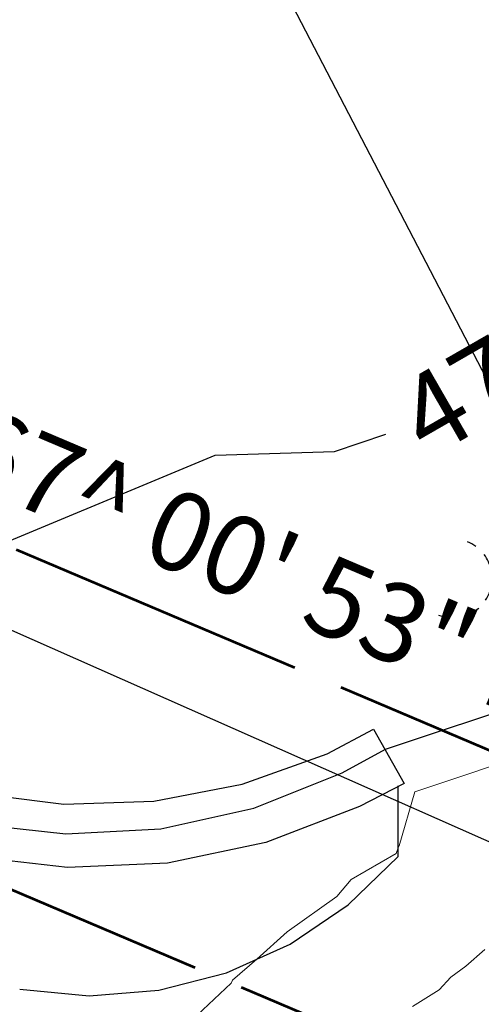
# Model space of a CAD drawing. Units: feet. Extents: x 1741675 to 1751173, y 661247 to 685871.
# Drawn here: x 1742379 to 1742408, y 662344 to 662406 of the extents above; entities that cross this region are included whole.
import ezdxf
from ezdxf.enums import TextEntityAlignment as Align

# ---------------------------------------------------------------- set-up
doc = ezdxf.new("R2010")
doc.units = ezdxf.units.FT
doc.header["$MEASUREMENT"] = 0
doc.linetypes.add('DGN STYLE 3', pattern=[128.89551654854233, 92.06822610610166, -36.82729044244066])
doc.linetypes.add('ROW LINE', pattern=[2.08, 0.48, -0.08, 0.96, -0.08, 0.48])
for name, color, linetype, lineweight in [('C-WATR-PIPE-PLAN', 150, 'Continuous', 30), ('JC_Napier_Fence', 7, 'Continuous', 0), ('JC_Napier_Misc_Trail', 191, 'DGN STYLE 3', 30), ('SURVEY - CONTOURS - Index with Text', 31, 'DGN STYLE 3', 30), ('SURVEY - CONTOURS - Intermediate with optional Text', 13, 'DGN STYLE 3', 0), ('SURVEY - CONTROL with Text', 252, 'Continuous', 30), ('SURVEY - PROPERTY - Property Lines', 6, 'PROPERTY', 30), ('SURVEY - PROPERTY - ROW Lines', 6, 'ROW LINE', 53), ('SURVEY - UTILITIES - Poles and Miscellaneous with Text', 31, 'Continuous', 30)]:
    doc.layers.add(name, color=color, linetype=linetype, lineweight=lineweight)
doc.layers.add('SURVEY - UTILITIES - Poles and Miscellaneous - Points - Locators', color=31, linetype='Continuous', lineweight=0, plot=False)
doc.layers.get('SURVEY - UTILITIES - Poles and Miscellaneous - Points - Locators').off()
doc.styles.add('ROMANS', font='ic-romans.shx')
doc.styles.get("Standard").update_dxf_attribs({"font": 'simplex.shx'})
doc.styles.add('Style-font000', font='font000.shx')
doc.linetypes.add('FENCE', pattern='A,0.75,-0.115,[4,dgnlstyle-TDOTLINE.shx,S=0.0004682539682539682,R=0,X=0,Y=0],-0.115,0.75', length=1.73)
doc.linetypes.add('PROPERTY', pattern='A,1,-0.115,[51,dgnlstyle-TDOTLINE.shx,S=0.001111111111111111,R=0,X=0,Y=0],-0.115,1,-0.08', length=2.31)
doc.linetypes.add("Water 6''", pattern='A,0.3,-0.1,0.3,-0.45,["6\'\' W",ROMANS,S=0.09999999999999999,R=0,X=-0.4199999999999999,Y=-0.0425],0', length=1.15)

# ---------------------------------------------------------------- blocks, each defined once
blk = doc.blocks.new('CROSS-XGUY_134')
at = {"layer": 'SURVEY - UTILITIES - Poles and Miscellaneous with Text', "color": 31, "linetype": 'Continuous', "lineweight": 30}
blk.add_line((-0.01400000000285218, -9.094947017729282e-13), (-3.637978807091713e-12, 0), dxfattribs=at)
for start, end in [(90, 104.620875), (131.8778694444445, 152.2203805555556), (167.5209277777778, 194.0362444444444), (213.5627444444445, 238.3327833333333), (255.1865361111111, 269.0759555555555)]:
    blk.add_arc((0.06199999999807915, 0.0005000000019208528), 0.06250000000000097, start, end, dxfattribs=at)
blk = doc.blocks.new('SURVPN-CROSS-XGUY_134')
at = {"layer": 'SURVEY - UTILITIES - Poles and Miscellaneous with Text', "color": 31, "linetype": 'Continuous', "lineweight": 30, "xscale": 49.99999999999999, "yscale": 49.99999999999999, "zscale": 49.99999999999999}
blk.add_blockref('CROSS-XGUY_134', (3.492459654808044e-10, 0), dxfattribs=at)

msp = doc.modelspace()

# ---------------------------------------------------------------- linework, layer by layer
at = {"layer": 'C-WATR-PIPE-PLAN', "linetype": "Water 6''", "ltscale": 40}
msp.add_lwpolyline([(1742070.832671252, 662840.1735797776), (1742205.511199533, 662570.7911996735), (1742270.44948408, 662415.1541457912), (1742448.518471624, 662336.3126575681)], dxfattribs=at)
at = {"layer": 'JC_Napier_Fence', "color": 252, "linetype": 'FENCE', "lineweight": 30, "ltscale": 50}
msp.add_polyline3d([(1742375.822877049, 662355.0811896473, 474.7728999999963), (1742381.83106713, 662354.422398314, 474.7027999999991), (1742387.866160051, 662354.751137808, 474.6261999999988), (1742393.767394975, 662356.0578937234, 474.5111999999936), (1742399.376635715, 662358.3082173169, 474.3264000000054), (1742402.141065881, 662359.8082143068, 474.2571999999927), (1742411.628579721, 662362.9679849, 474.3539000000019), (1742412.983563885, 662363.4190994799, 474.354800000001), (1742419.743064806, 662366.534906894, 474.5010000000038), (1742426.795872226, 662369.6759767235, 474.1625000000058), (1742432.428078801, 662372.2297773957, 473.9039000000049), (1742438.826688051, 662375.1287217289, 473.8708000000043), (1742447.992024049, 662379.1280575544, 473.9744000000064), (1742452.176398889, 662380.9538413138, 473.9538999999932), (1742458.443774804, 662383.8701740652, 473.9682999999932), (1742465.644547805, 662387.0706269741, 474.0268999999971)], dxfattribs=at)
at = {"layer": 'JC_Napier_Fence', "color": 252, "linetype": 'FENCE', "lineweight": 30, "ltscale": 16.40416666666667}
msp.add_polyline3d([(1742375.82287705, 662355.0811896473, 474.7728999999964), (1742381.83106713, 662354.422398314, 474.7027999999992), (1742387.866160051, 662354.751137808, 474.6261999999988), (1742393.767394975, 662356.0578937234, 474.5111999999937), (1742399.376635716, 662358.3082173169, 474.3264000000055), (1742402.141065881, 662359.8082143068, 474.2571999999928), (1742411.628579721, 662362.9679849, 474.3539000000019), (1742412.983563886, 662363.4190994799, 474.354800000001), (1742419.743064806, 662366.534906894, 474.5010000000039), (1742426.795872227, 662369.6759767235, 474.1625000000059), (1742432.428078801, 662372.2297773957, 473.9039000000049), (1742438.826688051, 662375.1287217289, 473.8708000000044), (1742447.992024049, 662379.1280575544, 473.9744000000065), (1742452.176398889, 662380.9538413138, 473.9538999999932), (1742458.443774805, 662383.8701740652, 473.9682999999933), (1742465.644547805, 662387.0706269741, 474.0268999999972)], dxfattribs=at)
at = {"layer": 'JC_Napier_Misc_Trail', "color": 191, "linetype": 'DGN STYLE 3', "lineweight": 30, "extrusion": (0.01245756470354884, 0.006615607167954934, 0.9999005164632411), "elevation": 26562.31522951895, "flags": 128}
msp.add_lwpolyline([(1742257.296440242, 662198.2824904221), (1742260.239376829, 662199.8451855368)], dxfattribs=at)
at = {"layer": 'JC_Napier_Misc_Trail', "color": 191, "linetype": 'DGN STYLE 3', "lineweight": 30, "extrusion": (0.01245756470327707, 0.006615607167886556, 0.9999005164632448), "elevation": 26562.31522900015, "flags": 128}
msp.add_lwpolyline([(1742257.296440249, 662198.2824904271), (1742260.239376836, 662199.8451855418)], dxfattribs=at)
at = {"layer": 'JC_Napier_Misc_Trail', "color": 191, "linetype": 'DGN STYLE 3', "lineweight": 30, "extrusion": (0.03488236878540135, -0.06186009851113561, 0.9974750866864356), "elevation": 20278.53152136361, "flags": 128}
msp.add_lwpolyline([(1843070.832473268, -278143.166216861), (1843070.832473268, -278147.1525716397)], dxfattribs=at)
at = {"layer": 'JC_Napier_Misc_Trail', "color": 191, "linetype": 'DGN STYLE 3', "lineweight": 30, "extrusion": (0.03488236878443229, -0.06186009851288179, 0.9974750866863612), "elevation": 20278.53151851848, "flags": 128}
msp.add_lwpolyline([(1843070.832479951, -278143.1661727853), (1843070.832479951, -278147.152527564)], dxfattribs=at)
at = {"layer": 'JC_Napier_Misc_Trail', "color": 191, "linetype": 'DGN STYLE 3', "lineweight": 30, "extrusion": (0.01622336971388821, 0.005852121293748144, 0.9998512664149052), "elevation": 32618.12242955751, "flags": 128}
msp.add_lwpolyline([(31831.00356204913, -1863484.404345378), (31831.00356204913, -1863490.127214063)], dxfattribs=at)
at = {"layer": 'JC_Napier_Misc_Trail', "color": 191, "linetype": 'DGN STYLE 3', "lineweight": 30, "extrusion": (0.01622336971340895, 0.005852121293414262, 0.9998512664149151), "elevation": 32618.12242850132, "flags": 128}
msp.add_lwpolyline([(31831.00357841596, -1863484.404345117), (31831.00357841596, -1863490.127213802)], dxfattribs=at)
at = {"layer": 'JC_Napier_Misc_Trail', "color": 191, "linetype": 'DGN STYLE 3', "lineweight": 30, "extrusion": (0.04301222192661475, 0.02209770285756701, 0.9988301358556191), "elevation": 90054.74617640482, "flags": 128}
msp.add_lwpolyline([(-207079.0792293451, -1850323.092996115), (-207079.0792293451, -1850319.897981682)], dxfattribs=at)
at = {"layer": 'JC_Napier_Misc_Trail', "color": 191, "linetype": 'DGN STYLE 3', "lineweight": 30, "extrusion": (0.04301222192683445, 0.02209770285921707, 0.9988301358555732), "elevation": 90054.74617788054, "flags": 128}
msp.add_lwpolyline([(-207079.0792817256, -1850323.092990181), (-207079.0792817256, -1850319.897975748)], dxfattribs=at)
at = {"layer": 'JC_Napier_Misc_Trail', "color": 191, "linetype": 'DGN STYLE 3', "lineweight": 30, "extrusion": (0.01194690895752603, -0.001500958170806127, 0.9999275066178199), "elevation": 20296.47619512327, "flags": 128}
msp.add_lwpolyline([(1742246.002621114, 662388.2396497768), (1742251.6801931, 662387.526395803)], dxfattribs=at)
at = {"layer": 'JC_Napier_Misc_Trail', "color": 191, "linetype": 'DGN STYLE 3', "lineweight": 30, "extrusion": (0.01194690895729733, -0.001500958170686903, 0.9999275066178229), "elevation": 20296.47619480376, "flags": 128}
msp.add_lwpolyline([(1742246.002621119, 662388.2396497739), (1742251.680193105, 662387.5263958003)], dxfattribs=at)
at = {"layer": 'JC_Napier_Misc_Trail', "color": 191, "linetype": 'DGN STYLE 3', "lineweight": 30, "extrusion": (0.01415997310734096, 0.002710639950220003, 0.9998960683954405), "elevation": 26942.1118413548, "flags": 128}
msp.add_lwpolyline([(1742206.008838395, 662285.902557408), (1742211.6291826, 662286.9783466099)], dxfattribs=at)
at = {"layer": 'JC_Napier_Misc_Trail', "color": 191, "linetype": 'DGN STYLE 3', "lineweight": 30, "extrusion": (0.01415997310765416, 0.002710639950182705, 0.9998960683954362), "elevation": 26942.11184187581, "flags": 128}
msp.add_lwpolyline([(1742206.008838388, 662285.9025574077), (1742211.629182593, 662286.9783466095)], dxfattribs=at)
at = {"layer": 'JC_Napier_Misc_Trail', "color": 191, "linetype": 'DGN STYLE 3', "lineweight": 30, "extrusion": (0, -0.02633606570954165, 0.9996531456675075), "elevation": -16969.95032193474, "flags": 128}
msp.add_lwpolyline([(1742402.949463218, 662135.7424250926), (1742402.949463218, 662140.2229728443)], dxfattribs=at)
at = {"layer": 'JC_Napier_Misc_Trail', "color": 191, "linetype": 'DGN STYLE 3', "lineweight": 30, "extrusion": (0, -0.02633606570967001, 0.9996531456675042), "elevation": -16969.95032201976, "flags": 128}
msp.add_lwpolyline([(1742402.949463219, 662135.7424250904), (1742402.949463219, 662140.222972842)], dxfattribs=at)
at = {"layer": 'JC_Napier_Misc_Trail', "color": 191, "linetype": 'DGN STYLE 3', "lineweight": 30, "extrusion": (0.002096166645246862, 6.734285666286316e-05, 0.9999978007727492), "elevation": 4171.530523109068, "flags": 128}
msp.add_lwpolyline([(1742376.876057644, 662356.0366744375), (1742382.594890806, 662356.2204011063)], dxfattribs=at)
at = {"layer": 'JC_Napier_Misc_Trail', "color": 191, "linetype": 'DGN STYLE 3', "lineweight": 30, "extrusion": (0.002096166645300882, 6.734285667716037e-05, 0.9999978007727492), "elevation": 4171.530523212662, "flags": 128}
msp.add_lwpolyline([(1742376.876057644, 662356.0366744375), (1742382.594890806, 662356.2204011063)], dxfattribs=at)
at = {"layer": 'JC_Napier_Misc_Trail', "color": 191, "linetype": 'DGN STYLE 3', "lineweight": 30, "extrusion": (0.04227477331660946, 0.01621862375340258, 0.9989743739378778), "elevation": 84875.83952158091, "flags": 128}
msp.add_lwpolyline([(-5706.410307450918, -1862106.027050345), (-5706.410307451035, -1862099.651045381)], dxfattribs=at)
at = {"layer": 'JC_Napier_Misc_Trail', "color": 191, "linetype": 'DGN STYLE 3', "lineweight": 30, "extrusion": (0.04227477331672362, 0.01621862375320217, 0.9989743739378764), "elevation": 84875.8395216471, "flags": 128}
msp.add_lwpolyline([(-5706.410298064351, -1862106.027050371), (-5706.410298064467, -1862099.651045408)], dxfattribs=at)
at = {"layer": 'JC_Napier_Misc_Trail', "color": 191, "linetype": 'DGN STYLE 3', "lineweight": 30, "extrusion": (0.02489019677707096, 0.005191514837931554, 0.999676710881116), "elevation": 47281.53338885455, "flags": 128}
msp.add_lwpolyline([(292633.3629432841, -1840321.100560803), (292633.3629432841, -1840314.729091773)], dxfattribs=at)
at = {"layer": 'JC_Napier_Misc_Trail', "color": 191, "linetype": 'DGN STYLE 3', "lineweight": 30, "extrusion": (0.02489019677627772, 0.00519151483777565, 0.9996767108811365), "elevation": 47281.53338736916, "flags": 128}
msp.add_lwpolyline([(292633.3629426073, -1840321.10056095), (292633.3629426073, -1840314.729091919)], dxfattribs=at)
at = {"layer": 'JC_Napier_Misc_Trail', "color": 191, "linetype": 'DGN STYLE 3', "lineweight": 30, "extrusion": (0.006284375828850011, -0.0007305973840091007, 0.9999799862236766), "elevation": 10940.68824340098, "flags": 128}
msp.add_lwpolyline([(1742344.54115865, 662360.459869788), (1742338.21394324, 662361.1954328154)], dxfattribs=at)
at = {"layer": 'JC_Napier_Misc_Trail', "color": 191, "linetype": 'DGN STYLE 3', "lineweight": 30, "extrusion": (0.006284375828793723, -0.0007305973840170827, 0.9999799862236769), "elevation": 10940.68824329762, "flags": 128}
msp.add_lwpolyline([(1742344.541158651, 662360.4598697879), (1742338.213943241, 662361.1954328151)], dxfattribs=at)
at = {"layer": 'JC_Napier_Misc_Trail', "color": 191, "linetype": 'DGN STYLE 3', "lineweight": 30, "extrusion": (-0.01118958193187414, -0.01082472933481764, 0.9998788019010194), "elevation": -26192.62375128607, "flags": 128}
msp.add_lwpolyline([(1742295.966783483, 662105.1779602398), (1742299.156983174, 662108.2637647904)], dxfattribs=at)
at = {"layer": 'JC_Napier_Misc_Trail', "color": 191, "linetype": 'DGN STYLE 3', "lineweight": 30, "extrusion": (-0.01118958193195275, -0.01082472933399862, 0.9998788019010274), "elevation": -26192.62375088056, "flags": 128}
msp.add_lwpolyline([(1742295.966783481, 662105.17796026), (1742299.156983173, 662108.2637648104)], dxfattribs=at)
at = {"layer": 'JC_Napier_Misc_Trail', "color": 191, "linetype": 'DGN STYLE 3', "lineweight": 30, "extrusion": (0.02220266032075819, 0.0009982325547131798, 0.9997529921967965), "elevation": 39821.40621280824, "flags": 128}
msp.add_lwpolyline([(583425.3520116368, -1769931.423772276), (583425.3520116368, -1769925.052594271)], dxfattribs=at)
at = {"layer": 'JC_Napier_Misc_Trail', "color": 191, "linetype": 'DGN STYLE 3', "lineweight": 30, "extrusion": (0.02220266032105941, 0.0009982325546464752, 0.9997529921967898), "elevation": 39821.40621328888, "flags": 128}
msp.add_lwpolyline([(583425.3520180226, -1769931.42377016), (583425.3520180226, -1769925.052592155)], dxfattribs=at)
at = {"layer": 'JC_Napier_Misc_Trail', "color": 191, "linetype": 'DGN STYLE 3', "lineweight": 30, "extrusion": (0.002032591750245439, 0.001379031694638053, 0.9999969834166311), "elevation": 4928.904572041375, "flags": 128}
msp.add_lwpolyline([(1742391.524993627, 662341.2550935734), (1742395.197244952, 662343.7465607807)], dxfattribs=at)
at = {"layer": 'JC_Napier_Misc_Trail', "color": 191, "linetype": 'DGN STYLE 3', "lineweight": 30, "extrusion": (0.00203259175027758, 0.00137903169475876, 0.999996983416631), "elevation": 4928.904572177329, "flags": 128}
msp.add_lwpolyline([(1742391.524993627, 662341.2550935724), (1742395.197244952, 662343.7465607799)], dxfattribs=at)
at = {"layer": 'JC_Napier_Misc_Trail', "color": 191, "linetype": 'DGN STYLE 3', "lineweight": 30, "extrusion": (0.02813264278917467, 0.012677026927126, 0.9995238103206875), "elevation": 57888.50515912587, "flags": 128}
msp.add_lwpolyline([(-111962.3435200797, -1859770.227498483), (-111962.3435200797, -1859774.667338159)], dxfattribs=at)
at = {"layer": 'JC_Napier_Misc_Trail', "color": 191, "linetype": 'DGN STYLE 3', "lineweight": 30, "extrusion": (0.0281326427891039, 0.01267702692666406, 0.9995238103206955), "elevation": 57888.5051586966, "flags": 128}
msp.add_lwpolyline([(-111962.3434964372, -1859770.22749992), (-111962.3434964372, -1859774.667339596)], dxfattribs=at)
at = {"layer": 'JC_Napier_Misc_Trail', "color": 191, "linetype": 'DGN STYLE 3', "lineweight": 30, "extrusion": (0.04596551493097802, 0.01177289689459239, 0.998873650836701), "elevation": 88361.20489318398, "flags": 128}
msp.add_lwpolyline([(209319.6065251532, -1850133.266901847), (209319.606525153, -1850137.709544834)], dxfattribs=at)
at = {"layer": 'JC_Napier_Misc_Trail', "color": 191, "linetype": 'DGN STYLE 3', "lineweight": 30, "extrusion": (0.04596551493080157, 0.01177289689478444, 0.9988736508367068), "elevation": 88361.20489300377, "flags": 128}
msp.add_lwpolyline([(209319.6065161817, -1850133.266902871), (209319.6065161817, -1850137.709545858)], dxfattribs=at)
at = {"layer": 'JC_Napier_Misc_Trail', "color": 191, "linetype": 'DGN STYLE 3', "lineweight": 30, "extrusion": (0.01966942849767538, -0.001868201362946753, 0.9998047926501665), "elevation": 33508.65523512298, "flags": 128}
msp.add_lwpolyline([(824126.679201025, -1671609.158052417), (824126.6792010249, -1671613.596771989)], dxfattribs=at)
at = {"layer": 'JC_Napier_Misc_Trail', "color": 191, "linetype": 'DGN STYLE 3', "lineweight": 30, "extrusion": (0.01966942849771548, -0.001868201362766681, 0.9998047926501661), "elevation": 33508.65523531212, "flags": 128}
msp.add_lwpolyline([(824126.6791855342, -1671609.15806005), (824126.6791855342, -1671613.596779622)], dxfattribs=at)
at = {"layer": 'JC_Napier_Misc_Trail', "color": 191, "linetype": 'DGN STYLE 3', "lineweight": 30, "extrusion": (0.0404498409120394, 0.003161596759395088, 0.9991765683181937), "elevation": 73047.25848878706, "flags": 128}
msp.add_lwpolyline([(524558.0134370518, -1787205.253692425), (524558.0134370517, -1787209.69504677)], dxfattribs=at)
at = {"layer": 'JC_Napier_Misc_Trail', "color": 191, "linetype": 'DGN STYLE 3', "lineweight": 30, "extrusion": (0.0404498409101547, 0.003161596759049356, 0.999176568318271), "elevation": 73047.25848527426, "flags": 128}
msp.add_lwpolyline([(524558.0134457725, -1787205.253690008), (524558.0134457725, -1787209.695044353)], dxfattribs=at)
at = {"layer": 'SURVEY - CONTOURS - Index with Text', "linetype": 'Continuous', "elevation": 475.0000000000001, "flags": 128}
msp.add_lwpolyline([(1742317.114520914, 662398.7511452117), (1742317.930541266, 662397.6490374053), (1742320.728693171, 662393.5244510669), (1742321.61128822, 662392.7937204906), (1742322.803783934, 662392.2372798601), (1742326.753811792, 662387.1488929309), (1742328.487530255, 662386.5728282754), (1742332.335577395, 662384.7834898104), (1742337.010584024, 662381.4682525534), (1742343.450820886, 662377.4790766725), (1742345.237926628, 662376.1195162248), (1742347.359848833, 662375.0705678165), (1742348.234543385, 662373.455423243), (1742349.14619196, 662372.6868534111), (1742356.511643987, 662366.6368457446), (1742357.045958078, 662366.2532427277), (1742357.585746955, 662366.1960616603), (1742360.806477616, 662367.3493677404), (1742372.944045359, 662371.2657351032), (1742374.673339549, 662371.55598384), (1742391.324086546, 662378.4830481559), (1742398.900130472, 662378.6983389128), (1742402.164981577, 662379.8078959251)], dxfattribs=at)
at = {"layer": 'SURVEY - CONTOURS - Intermediate with optional Text', "linetype": 'Continuous', "flags": 128}
for points, elevation in [([(1742412.165783138, 662359.8281720923), (1742404.002024983, 662357.0877390045), (1742403.002818508, 662353.672274749), (1742402.949463219, 662353.5326647871), (1742402.812546618, 662353.1744074969), (1742399.946626456, 662351.5401240754), (1742399.045606671, 662350.4550612507), (1742395.899488187, 662348.2019660461), (1742393.96127546, 662346.4642557076), (1742392.421552894, 662345.1399404203), (1742392.324844934, 662344.956570666), (1742389.44326349, 662342.2413976317)], 474.0000000000001), ([(1742408.437875879, 662347.083181514), (1742407.240888501, 662346.0263915039), (1742406.29243686, 662345.3206765081), (1742405.536128658, 662344.518751264), (1742403.855435254, 662343.4737411912)], 473.0000000000013)]:
    msp.add_lwpolyline(points, dxfattribs=dict(at, elevation=elevation))
at = {"layer": 'SURVEY - PROPERTY - Property Lines', "ltscale": 40}
msp.add_line((1742235.392894428, 662716.1294988695, -2.946464937314541e-08), (1742424.25066621, 662353.1553951749, -0.001065645486116409), dxfattribs=at)
at = {"layer": 'SURVEY - PROPERTY - ROW Lines', "ltscale": 40}
for p, q in [((1742319.762596325, 662397.4762407395, -0.001206248925998807), (1742459.347477139, 662338.268333535, -0.001018417771905661)), ((1742334.051605716, 662369.690415564, -0.001182482908479869), (1742451.537589727, 662319.8562272296, -0.001023182468488812))]:
    msp.add_line(p, q, dxfattribs=at)

# ---------------------------------------------------------------- block references
at = {"layer": 'SURVEY - UTILITIES - Poles and Miscellaneous - Points - Locators', "color": 31, "linetype": 'Continuous', "lineweight": 30, "xscale": 0.8, "yscale": 0.8, "zscale": 0.8, "rotation": 158.9118631459363}
msp.add_blockref('SURVPN-CROSS-XGUY_134', (1742408.729, 662369.774, 474.554), dxfattribs=at)

# ---------------------------------------------------------------- texts
at = {"layer": 'SURVEY - CONTOURS - Index with Text', "linetype": 'Continuous', "style": 'Style-font000'}
msp.add_text('475', height=5, rotation=29.92333147275583, dxfattribs=at).set_placement((1742408.53767202, 662383.197396885, 475.0000000000001), align=Align.MIDDLE_CENTER)
at = {"layer": 'SURVEY - CONTROL with Text', "color": 7, "linetype": 'Continuous', "lineweight": 30, "insert": (1742403.08798634, 662366.9794938287), "char_height": 5, "attachment_point": 5, "rotation": 337.0147344478628}
msp.add_mtext('S 67^  00\' 53" E  151.62\'', dxfattribs=at)

doc.saveas('drawing.dxf')
